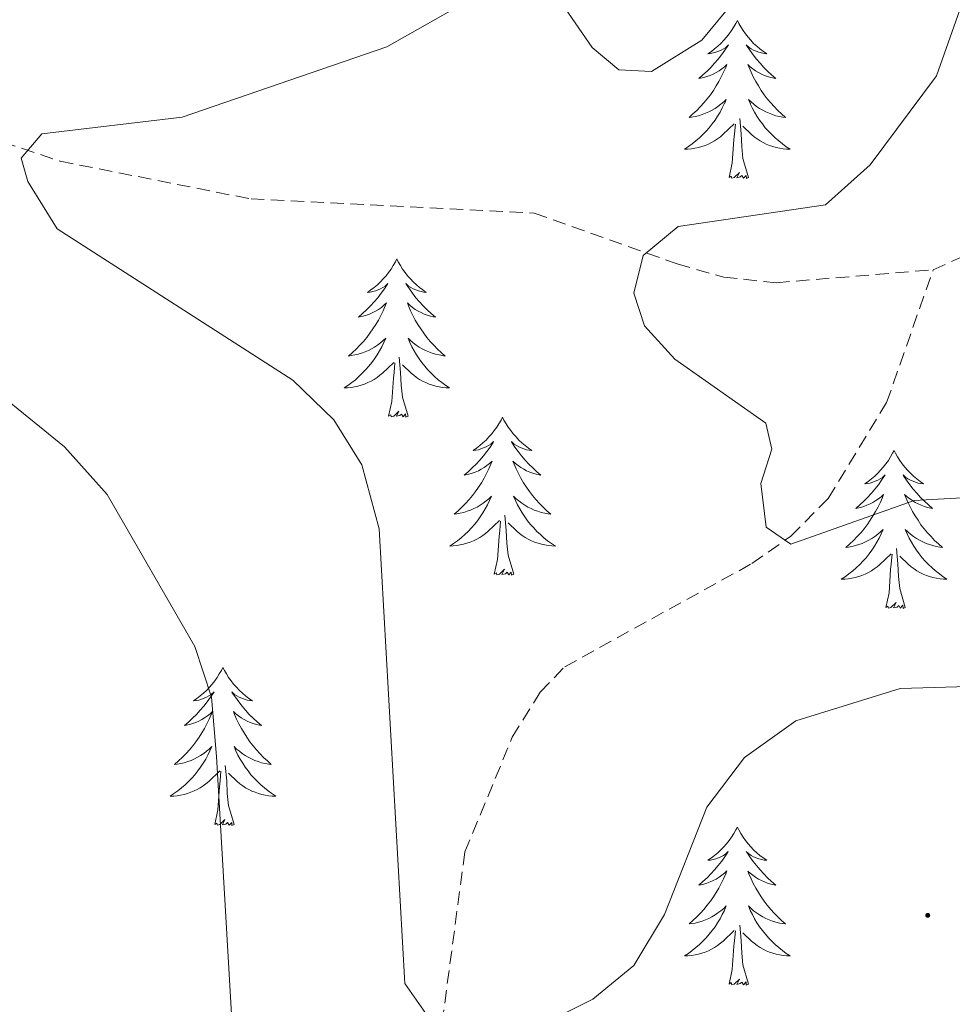
# Model space of a CAD drawing. Units: metres. Extents: x 611062 to 615564, y 4661830 to 4664871.
# Drawn here: x 613096 to 613166, y 4662702 to 4662777 of the extents above; entities that cross this region are included whole.
import ezdxf

# ---------------------------------------------------------------- set-up
doc = ezdxf.new("R2010")
doc.units = ezdxf.units.M
doc.header["$MEASUREMENT"] = 0
doc.linetypes.add('TRAZOSX2', pattern=[1.5, 1, -0.5])
for name, color, linetype, lineweight in [('Carátula', 7, 'Continuous', 5), ('Level 11', 142, 'TRAZOSX2', 13), ('Level 36', 19, 'Continuous', 40), ('Level 5', 36, 'Continuous', 0), ('Level 7', 1, 'Continuous', 0)]:
    doc.layers.add(name, color=color, linetype=linetype, lineweight=lineweight)

# ---------------------------------------------------------------- blocks, each defined once
blk = doc.blocks.new('5PATER')
at = {"layer": 'Carátula', "linetype": 'Continuous', "lineweight": 5}
h = blk.add_hatch(color=250, dxfattribs=at)
edge = h.paths.add_edge_path()
edge.add_ellipse((0, 0.01), major_axis=(-1.33, -1.34), ratio=0.999422, start_angle=0, end_angle=360)

msp = doc.modelspace()

# ---------------------------------------------------------------- linework, layer by layer
at = {"layer": 'Level 11', "color": 142, "linetype": 'TRAZOSX2', "lineweight": 13}
for points in [[(612926.87, 4662831.38, 397.61), (612940.92, 4662827.75, 394.26), (612981.97, 4662817.88, 387.68), (613012.12, 4662808.31, 380.07), (613025.83, 4662806.55, 377.48), (613040.9, 4662803.33, 374.93), (613048.98, 4662799.41, 373.2), (613066.52, 4662783.24, 369.17), (613077.71, 4662776.14, 368.24), (613090.35, 4662768.93, 366.02), (613098.94, 4662766.03, 364.7), (613113.33, 4662763.18, 363.18), (613134.68, 4662762.11, 361.42), (613145.45, 4662758.29, 360.36), (613148.96, 4662757.28, 359.89), (613152.92, 4662756.87, 359.39), (613164.74, 4662757.85, 358.07)], [(613164.74, 4662757.85, 358.07), (613171.56, 4662760.86, 357.77), (613176.01, 4662764.37, 357.56), (613201.45, 4662768.47, 355.69), (613214.12, 4662772.78, 354.04), (613229.81, 4662778.92, 352.98), (613240.23, 4662781.63, 351.87)], [(613124.62, 4662690.23, 367), (613126.73, 4662693.63, 366.43), (613129.45, 4662713.96, 364.51), (613133.02, 4662722.62, 363.65), (613135.13, 4662726, 363.05), (613136.97, 4662727.92, 362.63), (613151.08, 4662735.7, 360.66), (613154, 4662737.76, 360.34), (613156.82, 4662740.61, 360.07), (613161.23, 4662747.83, 359.49), (613164.74, 4662757.85, 358.07)]]:
    msp.add_polyline3d(points, dxfattribs=at)
at = {"layer": 'Level 36', "color": 92, "linetype": 'Continuous', "lineweight": 0}
for points in [[(613149.98, 4662776.64, 0.01), (613149.87, 4662776.42, 0.01), (613149.71, 4662776.15, 0.01), (613149.54, 4662775.88, 0.01), (613149.36, 4662775.62, 0.01), (613149.17, 4662775.38, 0.01), (613148.96, 4662775.14, 0.01), (613148.74, 4662774.91, 0.01), (613148.51, 4662774.7, 0.01), (613148.27, 4662774.49, 0.01), (613148.02, 4662774.3, 0.01), (613147.76, 4662774.12, 0.01), (613147.96, 4662774.15, 0.01), (613148.16, 4662774.19, 0.01), (613148.36, 4662774.24, 0.01), (613148.56, 4662774.31, 0.01), (613148.75, 4662774.4, 0.01), (613148.93, 4662774.49, 0.01), (613149.1, 4662774.61, 0.01), (613149.31, 4662774.8, 0.01), (613149.26, 4662774.73, 0.01), (613149.04, 4662774.39, 0.01), (613148.79, 4662774.05, 0.01), (613148.54, 4662773.72, 0.01), (613148.27, 4662773.41, 0.01), (613147.99, 4662773.1, 0.01), (613147.7, 4662772.81, 0.01), (613147.39, 4662772.53, 0.01), (613147.08, 4662772.26, 0.01), (613147.2, 4662772.28, 0.01), (613147.45, 4662772.34, 0.01), (613147.69, 4662772.41, 0.01), (613147.93, 4662772.5, 0.01), (613148.16, 4662772.6, 0.01), (613148.38, 4662772.72, 0.01), (613148.6, 4662772.85, 0.01), (613148.8, 4662773, 0.01), (613149, 4662773.15, 0.01), (613149.19, 4662773.32, 0.01), (613149.1, 4662773.1, 0.01), (613148.94, 4662772.74, 0.01), (613148.77, 4662772.38, 0.01), (613148.59, 4662772.04, 0.01), (613148.39, 4662771.7, 0.01), (613148.18, 4662771.37, 0.01), (613147.95, 4662771.04, 0.01), (613147.71, 4662770.73, 0.01), (613147.46, 4662770.43, 0.01), (613147.2, 4662770.14, 0.01), (613146.92, 4662769.86, 0.01), (613146.63, 4662769.59, 0.01), (613146.34, 4662769.33, 0.01), (613146.53, 4662769.35, 0.01), (613146.8, 4662769.4, 0.01), (613147.06, 4662769.46, 0.01), (613147.32, 4662769.54, 0.01), (613147.58, 4662769.64, 0.01), (613147.82, 4662769.74, 0.01), (613148.07, 4662769.87, 0.01), (613148.3, 4662770.01, 0.01), (613148.52, 4662770.16, 0.01), (613148.74, 4662770.32, 0.01), (613148.95, 4662770.5, 0.01), (613149.14, 4662770.68, 0.01), (613149, 4662770.36, 0.01)], [(613149.98, 4662776.64, 0.01), (613150.09, 4662776.42, 0.01), (613150.24, 4662776.15, 0.01), (613150.41, 4662775.88, 0.01), (613150.59, 4662775.62, 0.01), (613150.79, 4662775.38, 0.01), (613151, 4662775.14, 0.01), (613151.21, 4662774.91, 0.01), (613151.44, 4662774.7, 0.01), (613151.68, 4662774.49, 0.01), (613151.94, 4662774.3, 0.01), (613152.2, 4662774.12, 0.01), (613152, 4662774.15, 0.01), (613151.79, 4662774.19, 0.01), (613151.59, 4662774.24, 0.01), (613151.4, 4662774.31, 0.01), (613151.21, 4662774.4, 0.01), (613151.03, 4662774.49, 0.01), (613150.86, 4662774.61, 0.01), (613150.65, 4662774.8, 0.01), (613150.69, 4662774.73, 0.01), (613150.92, 4662774.39, 0.01), (613151.16, 4662774.05, 0.01), (613151.42, 4662773.72, 0.01), (613151.69, 4662773.41, 0.01), (613151.97, 4662773.1, 0.01), (613152.26, 4662772.81, 0.01), (613152.56, 4662772.53, 0.01), (613152.88, 4662772.26, 0.01), (613152.75, 4662772.28, 0.01), (613152.51, 4662772.34, 0.01), (613152.26, 4662772.41, 0.01), (613152.03, 4662772.5, 0.01), (613151.8, 4662772.6, 0.01), (613151.57, 4662772.72, 0.01), (613151.36, 4662772.85, 0.01), (613151.15, 4662773, 0.01), (613150.95, 4662773.15, 0.01), (613150.77, 4662773.32, 0.01), (613150.86, 4662773.1, 0.01), (613151.01, 4662772.74, 0.01), (613151.18, 4662772.38, 0.01), (613151.37, 4662772.04, 0.01), (613151.57, 4662771.7, 0.01), (613151.78, 4662771.37, 0.01), (613152.01, 4662771.04, 0.01), (613152.24, 4662770.73, 0.01), (613152.5, 4662770.43, 0.01), (613152.76, 4662770.14, 0.01), (613153.04, 4662769.86, 0.01), (613153.32, 4662769.59, 0.01), (613153.62, 4662769.33, 0.01), (613153.42, 4662769.35, 0.01), (613153.16, 4662769.4, 0.01), (613152.89, 4662769.46, 0.01), (613152.63, 4662769.54, 0.01), (613152.38, 4662769.64, 0.01), (613152.13, 4662769.74, 0.01), (613151.89, 4662769.87, 0.01), (613151.66, 4662770.01, 0.01), (613151.43, 4662770.16, 0.01), (613151.22, 4662770.32, 0.01), (613151.01, 4662770.5, 0.01), (613150.81, 4662770.68, 0.01), (613150.96, 4662770.36, 0.01)], [(613148.998, 4662770.363, 0.01), (613148.848, 4662770.043, 0.01), (613148.678, 4662769.723, 0.01), (613148.488, 4662769.423, 0.01), (613148.298, 4662769.123, 0.01), (613148.088, 4662768.833, 0.01), (613147.858, 4662768.553, 0.01), (613147.628, 4662768.293, 0.01), (613147.378, 4662768.033, 0.01), (613147.118, 4662767.783, 0.01), (613146.858, 4662767.554, 0.01), (613146.578, 4662767.334, 0.01), (613146.288, 4662767.124, 0.01), (613145.998, 4662766.934, 0.01), (613146.258, 4662766.944, 0.01), (613146.528, 4662766.964, 0.01), (613146.788, 4662767.004, 0.01), (613147.048, 4662767.064, 0.01), (613147.298, 4662767.134, 0.01), (613147.548, 4662767.224, 0.01), (613147.798, 4662767.324, 0.01), (613148.028, 4662767.444, 0.01), (613148.258, 4662767.574, 0.01), (613148.488, 4662767.713, 0.01), (613148.698, 4662767.873, 0.01), (613148.898, 4662768.043, 0.01), (613149.748, 4662768.843, 0.01)], [(613150.958, 4662770.363, 0.01), (613151.108, 4662770.043, 0.01), (613151.278, 4662769.723, 0.01), (613151.458, 4662769.423, 0.01), (613151.658, 4662769.123, 0.01), (613151.868, 4662768.833, 0.01), (613152.088, 4662768.553, 0.01), (613152.328, 4662768.293, 0.01), (613152.568, 4662768.033, 0.01), (613152.828, 4662767.783, 0.01), (613153.098, 4662767.553, 0.01), (613153.378, 4662767.333, 0.01), (613153.668, 4662767.123, 0.01), (613153.958, 4662766.934, 0.01), (613153.688, 4662766.944, 0.01), (613153.428, 4662766.964, 0.01), (613153.168, 4662767.004, 0.01), (613152.908, 4662767.064, 0.01), (613152.648, 4662767.133, 0.01), (613152.398, 4662767.223, 0.01), (613152.158, 4662767.323, 0.01), (613151.918, 4662767.443, 0.01), (613151.688, 4662767.573, 0.01), (613151.468, 4662767.713, 0.01), (613151.258, 4662767.873, 0.01), (613151.048, 4662768.043, 0.01), (613150.398, 4662768.663, 0.01)], [(613150.83, 4662764.79, 0.01), (613150.4, 4662766.23, 0.01), (613150.31, 4662767.14, 0.01), (613150.26, 4662768.08, 0.01), (613150.16, 4662769.25, 0.01)], [(613149.36, 4662764.79, 0.01), (613149.6, 4662765.91, 0.01), (613149.72, 4662767.65, 0.01), (613149.76, 4662768.08, 0.01), (613149.83, 4662768.81, 0.01)], [(613150.83, 4662764.79, 0.01), (613150.66, 4662764.72, 0.01), (613150.64, 4662764.96, 0.01), (613150.45, 4662764.74, 0.01), (613150.32, 4662764.94, 0.01), (613150.2, 4662764.84, 0.01), (613149.93, 4662764.78, 0.01), (613150.13, 4662765.17, 0.01), (613149.74, 4662764.79, 0.01), (613149.56, 4662764.74, 0.01), (613149.52, 4662764.9, 0.01), (613149.36, 4662764.79, 0.01)], [(613124.32, 4662758.66, 0.01), (613124.21, 4662758.44, 0.01), (613124.05, 4662758.16, 0.01), (613123.89, 4662757.9, 0.01), (613123.7, 4662757.64, 0.01), (613123.51, 4662757.39, 0.01), (613123.3, 4662757.15, 0.01), (613123.08, 4662756.93, 0.01), (613122.85, 4662756.71, 0.01), (613122.61, 4662756.51, 0.01), (613122.36, 4662756.32, 0.01), (613122.1, 4662756.14, 0.01), (613122.3, 4662756.16, 0.01), (613122.5, 4662756.2, 0.01), (613122.7, 4662756.26, 0.01), (613122.9, 4662756.32, 0.01), (613123.09, 4662756.41, 0.01), (613123.27, 4662756.51, 0.01), (613123.44, 4662756.62, 0.01), (613123.65, 4662756.81, 0.01), (613123.61, 4662756.75, 0.01), (613123.38, 4662756.4, 0.01), (613123.13, 4662756.07, 0.01), (613122.88, 4662755.74, 0.01), (613122.61, 4662755.42, 0.01), (613122.33, 4662755.12, 0.01), (613122.04, 4662754.82, 0.01), (613121.74, 4662754.54, 0.01), (613121.42, 4662754.27, 0.01), (613121.55, 4662754.29, 0.01), (613121.79, 4662754.35, 0.01), (613122.03, 4662754.42, 0.01), (613122.27, 4662754.51, 0.01), (613122.5, 4662754.62, 0.01), (613122.72, 4662754.73, 0.01), (613122.94, 4662754.86, 0.01), (613123.15, 4662755.01, 0.01), (613123.34, 4662755.17, 0.01), (613123.53, 4662755.34, 0.01), (613123.44, 4662755.12, 0.01), (613123.29, 4662754.75, 0.01), (613123.12, 4662754.4, 0.01), (613122.93, 4662754.05, 0.01), (613122.73, 4662753.71, 0.01), (613122.52, 4662753.38, 0.01), (613122.29, 4662753.06, 0.01), (613122.05, 4662752.75, 0.01), (613121.8, 4662752.44, 0.01), (613121.54, 4662752.15, 0.01), (613121.26, 4662751.87, 0.01), (613120.98, 4662751.6, 0.01), (613120.68, 4662751.34, 0.01), (613120.88, 4662751.37, 0.01), (613121.14, 4662751.42, 0.01), (613121.4, 4662751.48, 0.01), (613121.66, 4662751.56, 0.01), (613121.92, 4662751.65, 0.01), (613122.17, 4662751.76, 0.01), (613122.41, 4662751.88, 0.01), (613122.64, 4662752.02, 0.01), (613122.87, 4662752.17, 0.01), (613123.08, 4662752.34, 0.01), (613123.29, 4662752.51, 0.01), (613123.48, 4662752.7, 0.01), (613123.34, 4662752.37, 0.01)], [(613124.32, 4662758.66, 0.01), (613124.43, 4662758.44, 0.01), (613124.59, 4662758.16, 0.01), (613124.75, 4662757.9, 0.01), (613124.94, 4662757.64, 0.01), (613125.13, 4662757.39, 0.01), (613125.34, 4662757.15, 0.01), (613125.56, 4662756.93, 0.01), (613125.79, 4662756.71, 0.01), (613126.03, 4662756.51, 0.01), (613126.28, 4662756.32, 0.01), (613126.54, 4662756.14, 0.01), (613126.34, 4662756.16, 0.01), (613126.14, 4662756.2, 0.01), (613125.94, 4662756.26, 0.01), (613125.74, 4662756.32, 0.01), (613125.55, 4662756.41, 0.01), (613125.37, 4662756.51, 0.01), (613125.2, 4662756.62, 0.01), (613124.99, 4662756.81, 0.01), (613125.03, 4662756.75, 0.01), (613125.26, 4662756.4, 0.01), (613125.51, 4662756.07, 0.01), (613125.76, 4662755.74, 0.01), (613126.03, 4662755.42, 0.01), (613126.31, 4662755.12, 0.01), (613126.6, 4662754.82, 0.01), (613126.9, 4662754.54, 0.01), (613127.22, 4662754.27, 0.01), (613127.09, 4662754.29, 0.01), (613126.85, 4662754.35, 0.01), (613126.61, 4662754.42, 0.01), (613126.37, 4662754.51, 0.01), (613126.14, 4662754.62, 0.01), (613125.92, 4662754.73, 0.01), (613125.7, 4662754.86, 0.01), (613125.49, 4662755.01, 0.01), (613125.3, 4662755.17, 0.01), (613125.11, 4662755.34, 0.01), (613125.2, 4662755.12, 0.01), (613125.35, 4662754.75, 0.01), (613125.52, 4662754.4, 0.01), (613125.71, 4662754.05, 0.01), (613125.91, 4662753.71, 0.01), (613126.12, 4662753.38, 0.01), (613126.35, 4662753.06, 0.01), (613126.59, 4662752.75, 0.01), (613126.84, 4662752.44, 0.01), (613127.1, 4662752.15, 0.01), (613127.38, 4662751.87, 0.01), (613127.66, 4662751.6, 0.01), (613127.96, 4662751.34, 0.01), (613127.76, 4662751.37, 0.01), (613127.5, 4662751.42, 0.01), (613127.24, 4662751.48, 0.01), (613126.98, 4662751.56, 0.01), (613126.72, 4662751.65, 0.01), (613126.47, 4662751.76, 0.01), (613126.23, 4662751.88, 0.01), (613126, 4662752.02, 0.01), (613125.77, 4662752.17, 0.01), (613125.56, 4662752.34, 0.01), (613125.35, 4662752.51, 0.01), (613125.16, 4662752.7, 0.01), (613125.3, 4662752.37, 0.01)], [(613123.336, 4662752.367, 0.01), (613123.186, 4662752.047, 0.01), (613123.016, 4662751.737, 0.01), (613122.836, 4662751.427, 0.01), (613122.636, 4662751.137, 0.01), (613122.426, 4662750.848, 0.01), (613122.206, 4662750.568, 0.01), (613121.966, 4662750.298, 0.01), (613121.716, 4662750.038, 0.01), (613121.466, 4662749.798, 0.01), (613121.196, 4662749.558, 0.01), (613120.916, 4662749.338, 0.01), (613120.626, 4662749.128, 0.01), (613120.336, 4662748.938, 0.01), (613120.596, 4662748.948, 0.01), (613120.866, 4662748.978, 0.01), (613121.126, 4662749.018, 0.01), (613121.386, 4662749.068, 0.01), (613121.636, 4662749.148, 0.01), (613121.886, 4662749.228, 0.01), (613122.136, 4662749.338, 0.01), (613122.376, 4662749.448, 0.01), (613122.606, 4662749.578, 0.01), (613122.826, 4662749.728, 0.01), (613123.036, 4662749.888, 0.01), (613123.236, 4662750.058, 0.01), (613124.086, 4662750.858, 0.01)], [(613125.296, 4662752.367, 0.01), (613125.446, 4662752.047, 0.01), (613125.616, 4662751.737, 0.01), (613125.796, 4662751.427, 0.01), (613125.996, 4662751.137, 0.01), (613126.206, 4662750.847, 0.01), (613126.426, 4662750.568, 0.01), (613126.666, 4662750.298, 0.01), (613126.916, 4662750.038, 0.01), (613127.166, 4662749.798, 0.01), (613127.436, 4662749.558, 0.01), (613127.716, 4662749.338, 0.01), (613128.006, 4662749.128, 0.01), (613128.296, 4662748.938, 0.01), (613128.036, 4662748.948, 0.01), (613127.766, 4662748.978, 0.01), (613127.506, 4662749.018, 0.01), (613127.246, 4662749.068, 0.01), (613126.996, 4662749.148, 0.01), (613126.746, 4662749.228, 0.01), (613126.496, 4662749.338, 0.01), (613126.256, 4662749.448, 0.01), (613126.026, 4662749.578, 0.01), (613125.806, 4662749.728, 0.01), (613125.596, 4662749.888, 0.01), (613125.396, 4662750.058, 0.01), (613124.736, 4662750.678, 0.01)], [(613125.17, 4662746.81, 0.01), (613124.74, 4662748.25, 0.01), (613124.65, 4662749.15, 0.01), (613124.6, 4662750.1, 0.01), (613124.5, 4662751.26, 0.01)], [(613123.7, 4662746.81, 0.01), (613123.95, 4662747.92, 0.01), (613124.06, 4662749.67, 0.01), (613124.11, 4662750.1, 0.01), (613124.17, 4662750.82, 0.01)], [(613125.17, 4662746.81, 0.01), (613125, 4662746.74, 0.01), (613124.98, 4662746.98, 0.01), (613124.79, 4662746.76, 0.01), (613124.67, 4662746.96, 0.01), (613124.55, 4662746.85, 0.01), (613124.28, 4662746.8, 0.01), (613124.47, 4662747.19, 0.01), (613124.09, 4662746.81, 0.01), (613123.9, 4662746.76, 0.01), (613123.86, 4662746.92, 0.01), (613123.7, 4662746.81, 0.01)], [(613132.28, 4662746.74, 0.01), (613132.17, 4662746.52, 0.01), (613132.01, 4662746.24, 0.01), (613131.85, 4662745.98, 0.01), (613131.66, 4662745.72, 0.01), (613131.47, 4662745.47, 0.01), (613131.26, 4662745.24, 0.01), (613131.04, 4662745.01, 0.01), (613130.81, 4662744.79, 0.01), (613130.57, 4662744.59, 0.01), (613130.32, 4662744.4, 0.01), (613130.06, 4662744.22, 0.01), (613130.26, 4662744.24, 0.01), (613130.46, 4662744.28, 0.01), (613130.66, 4662744.34, 0.01), (613130.86, 4662744.41, 0.01), (613131.05, 4662744.49, 0.01), (613131.23, 4662744.59, 0.01), (613131.4, 4662744.7, 0.01), (613131.61, 4662744.89, 0.01), (613131.57, 4662744.83, 0.01), (613131.34, 4662744.48, 0.01), (613131.09, 4662744.15, 0.01), (613130.84, 4662743.82, 0.01), (613130.57, 4662743.5, 0.01), (613130.29, 4662743.2, 0.01), (613130, 4662742.91, 0.01), (613129.69, 4662742.62, 0.01), (613129.38, 4662742.35, 0.01), (613129.5, 4662742.38, 0.01), (613129.75, 4662742.43, 0.01), (613129.99, 4662742.51, 0.01), (613130.23, 4662742.59, 0.01), (613130.46, 4662742.7, 0.01), (613130.68, 4662742.82, 0.01), (613130.9, 4662742.95, 0.01), (613131.11, 4662743.09, 0.01), (613131.3, 4662743.25, 0.01), (613131.49, 4662743.42, 0.01), (613131.4, 4662743.2, 0.01), (613131.25, 4662742.84, 0.01), (613131.08, 4662742.48, 0.01), (613130.89, 4662742.13, 0.01), (613130.69, 4662741.79, 0.01), (613130.48, 4662741.46, 0.01), (613130.25, 4662741.14, 0.01), (613130.01, 4662740.83, 0.01), (613129.76, 4662740.53, 0.01), (613129.5, 4662740.23, 0.01), (613129.22, 4662739.95, 0.01), (613128.94, 4662739.68, 0.01), (613128.64, 4662739.42, 0.01), (613128.83, 4662739.45, 0.01), (613129.1, 4662739.5, 0.01), (613129.36, 4662739.56, 0.01), (613129.62, 4662739.64, 0.01), (613129.88, 4662739.73, 0.01), (613130.13, 4662739.84, 0.01), (613130.37, 4662739.96, 0.01), (613130.6, 4662740.1, 0.01), (613130.83, 4662740.25, 0.01), (613131.04, 4662740.42, 0.01), (613131.25, 4662740.59, 0.01), (613131.44, 4662740.78, 0.01), (613131.3, 4662740.45, 0.01)], [(613132.28, 4662746.74, 0.01), (613132.39, 4662746.52, 0.01), (613132.55, 4662746.24, 0.01), (613132.71, 4662745.98, 0.01), (613132.9, 4662745.72, 0.01), (613133.09, 4662745.47, 0.01), (613133.3, 4662745.24, 0.01), (613133.52, 4662745.01, 0.01), (613133.75, 4662744.79, 0.01), (613133.99, 4662744.59, 0.01), (613134.24, 4662744.4, 0.01), (613134.5, 4662744.22, 0.01), (613134.3, 4662744.24, 0.01), (613134.1, 4662744.28, 0.01), (613133.9, 4662744.34, 0.01), (613133.7, 4662744.41, 0.01), (613133.51, 4662744.49, 0.01), (613133.33, 4662744.59, 0.01), (613133.16, 4662744.7, 0.01), (613132.95, 4662744.89, 0.01), (613132.99, 4662744.83, 0.01), (613133.22, 4662744.48, 0.01), (613133.47, 4662744.15, 0.01), (613133.72, 4662743.82, 0.01), (613133.99, 4662743.5, 0.01), (613134.27, 4662743.2, 0.01), (613134.56, 4662742.91, 0.01), (613134.86, 4662742.62, 0.01), (613135.18, 4662742.35, 0.01), (613135.05, 4662742.38, 0.01), (613134.81, 4662742.43, 0.01), (613134.56, 4662742.51, 0.01), (613134.33, 4662742.59, 0.01), (613134.1, 4662742.7, 0.01), (613133.88, 4662742.82, 0.01), (613133.66, 4662742.95, 0.01), (613133.45, 4662743.09, 0.01), (613133.26, 4662743.25, 0.01), (613133.07, 4662743.42, 0.01), (613133.16, 4662743.2, 0.01), (613133.31, 4662742.84, 0.01), (613133.48, 4662742.48, 0.01), (613133.67, 4662742.13, 0.01), (613133.87, 4662741.79, 0.01), (613134.08, 4662741.46, 0.01), (613134.31, 4662741.14, 0.01), (613134.55, 4662740.83, 0.01), (613134.8, 4662740.53, 0.01), (613135.06, 4662740.23, 0.01), (613135.34, 4662739.95, 0.01), (613135.62, 4662739.68, 0.01), (613135.92, 4662739.42, 0.01), (613135.72, 4662739.45, 0.01), (613135.46, 4662739.5, 0.01), (613135.19, 4662739.56, 0.01), (613134.94, 4662739.64, 0.01), (613134.68, 4662739.73, 0.01), (613134.43, 4662739.84, 0.01), (613134.19, 4662739.96, 0.01), (613133.96, 4662740.1, 0.01), (613133.73, 4662740.25, 0.01), (613133.52, 4662740.42, 0.01), (613133.31, 4662740.59, 0.01), (613133.12, 4662740.78, 0.01), (613133.26, 4662740.45, 0.01)], [(613161.79, 4662744.23, 0.01), (613161.68, 4662744.01, 0.01), (613161.53, 4662743.74, 0.01), (613161.36, 4662743.47, 0.01), (613161.18, 4662743.21, 0.01), (613160.98, 4662742.96, 0.01), (613160.78, 4662742.73, 0.01), (613160.56, 4662742.5, 0.01), (613160.33, 4662742.28, 0.01), (613160.09, 4662742.08, 0.01), (613159.84, 4662741.89, 0.01), (613159.58, 4662741.71, 0.01), (613159.78, 4662741.74, 0.01), (613159.98, 4662741.77, 0.01), (613160.18, 4662741.83, 0.01), (613160.37, 4662741.9, 0.01), (613160.56, 4662741.98, 0.01), (613160.74, 4662742.08, 0.01), (613160.92, 4662742.19, 0.01), (613161.12, 4662742.38, 0.01), (613161.08, 4662742.32, 0.01), (613160.85, 4662741.98, 0.01), (613160.61, 4662741.64, 0.01), (613160.35, 4662741.31, 0.01), (613160.08, 4662741, 0.01), (613159.8, 4662740.69, 0.01), (613159.51, 4662740.4, 0.01), (613159.21, 4662740.12, 0.01), (613158.9, 4662739.84, 0.01), (613159.02, 4662739.87, 0.01), (613159.27, 4662739.92, 0.01), (613159.51, 4662740, 0.01), (613159.74, 4662740.09, 0.01), (613159.98, 4662740.19, 0.01), (613160.2, 4662740.31, 0.01), (613160.41, 4662740.44, 0.01), (613160.62, 4662740.58, 0.01), (613160.82, 4662740.74, 0.01), (613161, 4662740.91, 0.01), (613160.92, 4662740.69, 0.01), (613160.76, 4662740.33, 0.01), (613160.59, 4662739.97, 0.01), (613160.4, 4662739.63, 0.01), (613160.2, 4662739.29, 0.01), (613159.99, 4662738.96, 0.01), (613159.77, 4662738.63, 0.01), (613159.53, 4662738.32, 0.01), (613159.28, 4662738.02, 0.01), (613159.01, 4662737.73, 0.01), (613158.74, 4662737.44, 0.01), (613158.45, 4662737.18, 0.01), (613158.15, 4662736.92, 0.01), (613158.35, 4662736.94, 0.01), (613158.62, 4662736.99, 0.01), (613158.88, 4662737.05, 0.01), (613159.14, 4662737.13, 0.01), (613159.39, 4662737.22, 0.01), (613159.64, 4662737.33, 0.01), (613159.88, 4662737.46, 0.01), (613160.12, 4662737.59, 0.01), (613160.34, 4662737.74, 0.01), (613160.56, 4662737.91, 0.01), (613160.76, 4662738.08, 0.01), (613160.96, 4662738.27, 0.01), (613160.82, 4662737.94, 0.01)], [(613161.79, 4662744.23, 0.01), (613161.9, 4662744.01, 0.01), (613162.06, 4662743.74, 0.01), (613162.23, 4662743.47, 0.01), (613162.41, 4662743.21, 0.01), (613162.6, 4662742.96, 0.01), (613162.81, 4662742.73, 0.01), (613163.03, 4662742.5, 0.01), (613163.26, 4662742.28, 0.01), (613163.5, 4662742.08, 0.01), (613163.75, 4662741.89, 0.01), (613164.01, 4662741.71, 0.01), (613163.81, 4662741.74, 0.01), (613163.61, 4662741.77, 0.01), (613163.41, 4662741.83, 0.01), (613163.22, 4662741.9, 0.01), (613163.03, 4662741.98, 0.01), (613162.84, 4662742.08, 0.01), (613162.67, 4662742.19, 0.01), (613162.47, 4662742.38, 0.01), (613162.51, 4662742.32, 0.01), (613162.74, 4662741.98, 0.01), (613162.98, 4662741.64, 0.01), (613163.24, 4662741.31, 0.01), (613163.5, 4662741, 0.01), (613163.78, 4662740.69, 0.01), (613164.08, 4662740.4, 0.01), (613164.38, 4662740.12, 0.01), (613164.69, 4662739.84, 0.01), (613164.57, 4662739.87, 0.01), (613164.32, 4662739.92, 0.01), (613164.08, 4662740, 0.01), (613163.84, 4662740.09, 0.01), (613163.61, 4662740.19, 0.01), (613163.39, 4662740.31, 0.01), (613163.17, 4662740.44, 0.01), (613162.97, 4662740.58, 0.01), (613162.77, 4662740.74, 0.01), (613162.58, 4662740.91, 0.01), (613162.67, 4662740.69, 0.01), (613162.83, 4662740.33, 0.01), (613163, 4662739.97, 0.01), (613163.18, 4662739.63, 0.01), (613163.38, 4662739.29, 0.01), (613163.6, 4662738.96, 0.01), (613163.82, 4662738.63, 0.01), (613164.06, 4662738.32, 0.01), (613164.31, 4662738.02, 0.01), (613164.58, 4662737.73, 0.01), (613164.85, 4662737.44, 0.01), (613165.14, 4662737.18, 0.01), (613165.44, 4662736.92, 0.01), (613165.24, 4662736.94, 0.01), (613164.97, 4662736.99, 0.01), (613164.71, 4662737.05, 0.01), (613164.45, 4662737.13, 0.01), (613164.2, 4662737.22, 0.01), (613163.95, 4662737.33, 0.01), (613163.71, 4662737.46, 0.01), (613163.47, 4662737.59, 0.01), (613163.25, 4662737.74, 0.01), (613163.03, 4662737.91, 0.01), (613162.82, 4662738.08, 0.01), (613162.63, 4662738.27, 0.01), (613162.77, 4662737.94, 0.01)], [(613131.305, 4662740.45, 0.01), (613131.155, 4662740.13, 0.01), (613130.985, 4662739.82, 0.01), (613130.805, 4662739.51, 0.01), (613130.605, 4662739.22, 0.01), (613130.394, 4662738.93, 0.01), (613130.164, 4662738.65, 0.01), (613129.934, 4662738.38, 0.01), (613129.684, 4662738.12, 0.01), (613129.434, 4662737.88, 0.01), (613129.164, 4662737.64, 0.01), (613128.884, 4662737.42, 0.01), (613128.594, 4662737.21, 0.01), (613128.304, 4662737.02, 0.01), (613128.564, 4662737.03, 0.01), (613128.834, 4662737.06, 0.01), (613129.094, 4662737.1, 0.01), (613129.354, 4662737.16, 0.01), (613129.604, 4662737.23, 0.01), (613129.854, 4662737.31, 0.01), (613130.104, 4662737.42, 0.01), (613130.344, 4662737.53, 0.01), (613130.564, 4662737.66, 0.01), (613130.794, 4662737.81, 0.01), (613131.004, 4662737.97, 0.01), (613131.204, 4662738.14, 0.01), (613132.054, 4662738.94, 0.01)], [(613133.265, 4662740.449, 0.01), (613133.415, 4662740.13, 0.01), (613133.585, 4662739.82, 0.01), (613133.765, 4662739.51, 0.01), (613133.964, 4662739.22, 0.01), (613134.174, 4662738.93, 0.01), (613134.394, 4662738.65, 0.01), (613134.634, 4662738.38, 0.01), (613134.874, 4662738.12, 0.01), (613135.134, 4662737.88, 0.01), (613135.404, 4662737.64, 0.01), (613135.684, 4662737.42, 0.01), (613135.974, 4662737.21, 0.01), (613136.264, 4662737.02, 0.01), (613135.994, 4662737.03, 0.01), (613135.734, 4662737.06, 0.01), (613135.474, 4662737.1, 0.01), (613135.214, 4662737.16, 0.01), (613134.964, 4662737.23, 0.01), (613134.704, 4662737.31, 0.01), (613134.464, 4662737.42, 0.01), (613134.224, 4662737.53, 0.01), (613133.994, 4662737.66, 0.01), (613133.774, 4662737.81, 0.01), (613133.564, 4662737.97, 0.01), (613133.364, 4662738.14, 0.01), (613132.704, 4662738.76, 0.01)], [(613133.13, 4662734.89, 0.01), (613132.7, 4662736.33, 0.01), (613132.61, 4662737.23, 0.01), (613132.56, 4662738.18, 0.01), (613132.46, 4662739.34, 0.01)], [(613131.66, 4662734.89, 0.01), (613131.9, 4662736, 0.01), (613132.02, 4662737.75, 0.01), (613132.07, 4662738.18, 0.01), (613132.13, 4662738.9, 0.01)], [(613160.824, 4662737.939, 0.01), (613160.664, 4662737.62, 0.01), (613160.494, 4662737.31, 0.01), (613160.314, 4662737, 0.01), (613160.114, 4662736.71, 0.01), (613159.904, 4662736.42, 0.01), (613159.684, 4662736.14, 0.01), (613159.444, 4662735.87, 0.01), (613159.204, 4662735.62, 0.01), (613158.944, 4662735.37, 0.01), (613158.674, 4662735.14, 0.01), (613158.394, 4662734.92, 0.01), (613158.104, 4662734.71, 0.01), (613157.814, 4662734.52, 0.01), (613158.084, 4662734.52, 0.01), (613158.344, 4662734.55, 0.01), (613158.604, 4662734.59, 0.01), (613158.864, 4662734.65, 0.01), (613159.124, 4662734.72, 0.01), (613159.374, 4662734.81, 0.01), (613159.614, 4662734.91, 0.01), (613159.854, 4662735.02, 0.01), (613160.084, 4662735.16, 0.01), (613160.304, 4662735.3, 0.01), (613160.524, 4662735.46, 0.01), (613160.724, 4662735.63, 0.01), (613161.574, 4662736.43, 0.01)], [(613162.774, 4662737.939, 0.01), (613162.934, 4662737.619, 0.01), (613163.104, 4662737.31, 0.01), (613163.284, 4662737, 0.01), (613163.484, 4662736.71, 0.01), (613163.684, 4662736.42, 0.01), (613163.914, 4662736.14, 0.01), (613164.144, 4662735.87, 0.01), (613164.394, 4662735.62, 0.01), (613164.654, 4662735.37, 0.01), (613164.924, 4662735.14, 0.01), (613165.204, 4662734.92, 0.01), (613165.484, 4662734.71, 0.01), (613165.774, 4662734.52, 0.01), (613165.514, 4662734.52, 0.01), (613165.254, 4662734.55, 0.01), (613164.984, 4662734.59, 0.01), (613164.724, 4662734.65, 0.01), (613164.474, 4662734.72, 0.01), (613164.224, 4662734.81, 0.01), (613163.984, 4662734.91, 0.01), (613163.744, 4662735.02, 0.01), (613163.514, 4662735.16, 0.01), (613163.294, 4662735.3, 0.01), (613163.074, 4662735.46, 0.01), (613162.874, 4662735.63, 0.01), (613162.214, 4662736.25, 0.01)], [(613161.18, 4662732.38, 0.01), (613161.42, 4662733.5, 0.01), (613161.53, 4662735.24, 0.01), (613161.58, 4662735.67, 0.01), (613161.64, 4662736.4, 0.01)], [(613162.64, 4662732.38, 0.01), (613162.22, 4662733.82, 0.01), (613162.12, 4662734.72, 0.01), (613162.08, 4662735.67, 0.01), (613161.98, 4662736.84, 0.01)], [(613133.13, 4662734.89, 0.01), (613132.96, 4662734.82, 0.01), (613132.94, 4662735.06, 0.01), (613132.75, 4662734.84, 0.01), (613132.63, 4662735.04, 0.01), (613132.5, 4662734.93, 0.01), (613132.24, 4662734.88, 0.01), (613132.43, 4662735.27, 0.01), (613132.05, 4662734.89, 0.01), (613131.86, 4662734.84, 0.01), (613131.82, 4662735, 0.01), (613131.66, 4662734.89, 0.01)], [(613162.64, 4662732.38, 0.01), (613162.47, 4662732.31, 0.01), (613162.45, 4662732.55, 0.01), (613162.26, 4662732.33, 0.01), (613162.14, 4662732.53, 0.01), (613162.02, 4662732.42, 0.01), (613161.75, 4662732.37, 0.01), (613161.95, 4662732.76, 0.01), (613161.56, 4662732.38, 0.01), (613161.37, 4662732.33, 0.01), (613161.33, 4662732.49, 0.01), (613161.18, 4662732.38, 0.01)], [(613111.21, 4662727.87, 0.01), (613111.1, 4662727.65, 0.01), (613110.94, 4662727.38, 0.01), (613110.78, 4662727.11, 0.01), (613110.6, 4662726.85, 0.01), (613110.4, 4662726.6, 0.01), (613110.19, 4662726.37, 0.01), (613109.98, 4662726.14, 0.01), (613109.74, 4662725.92, 0.01), (613109.5, 4662725.72, 0.01), (613109.25, 4662725.53, 0.01), (613108.99, 4662725.35, 0.01), (613109.19, 4662725.38, 0.01), (613109.4, 4662725.41, 0.01), (613109.6, 4662725.47, 0.01), (613109.79, 4662725.54, 0.01), (613109.98, 4662725.62, 0.01), (613110.16, 4662725.72, 0.01), (613110.33, 4662725.83, 0.01), (613110.54, 4662726.02, 0.01), (613110.5, 4662725.96, 0.01), (613110.27, 4662725.62, 0.01), (613110.02, 4662725.28, 0.01), (613109.77, 4662724.95, 0.01), (613109.5, 4662724.64, 0.01), (613109.22, 4662724.33, 0.01), (613108.93, 4662724.04, 0.01), (613108.63, 4662723.76, 0.01), (613108.31, 4662723.48, 0.01), (613108.44, 4662723.51, 0.01), (613108.68, 4662723.56, 0.01), (613108.92, 4662723.64, 0.01), (613109.16, 4662723.73, 0.01), (613109.39, 4662723.83, 0.01), (613109.62, 4662723.95, 0.01), (613109.83, 4662724.08, 0.01), (613110.04, 4662724.22, 0.01), (613110.24, 4662724.38, 0.01), (613110.42, 4662724.55, 0.01), (613110.33, 4662724.33, 0.01), (613110.18, 4662723.97, 0.01), (613110.01, 4662723.61, 0.01), (613109.82, 4662723.27, 0.01), (613109.62, 4662722.93, 0.01), (613109.41, 4662722.6, 0.01), (613109.18, 4662722.27, 0.01), (613108.94, 4662721.96, 0.01), (613108.69, 4662721.66, 0.01), (613108.43, 4662721.37, 0.01), (613108.15, 4662721.08, 0.01), (613107.87, 4662720.82, 0.01), (613107.57, 4662720.56, 0.01), (613107.77, 4662720.58, 0.01), (613108.03, 4662720.63, 0.01), (613108.3, 4662720.69, 0.01), (613108.56, 4662720.77, 0.01), (613108.81, 4662720.86, 0.01), (613109.06, 4662720.97, 0.01), (613109.3, 4662721.1, 0.01), (613109.53, 4662721.23, 0.01), (613109.76, 4662721.38, 0.01), (613109.97, 4662721.55, 0.01), (613110.18, 4662721.72, 0.01), (613110.38, 4662721.91, 0.01), (613110.23, 4662721.58, 0.01)], [(613111.21, 4662727.87, 0.01), (613111.32, 4662727.65, 0.01), (613111.48, 4662727.38, 0.01), (613111.64, 4662727.11, 0.01), (613111.83, 4662726.85, 0.01), (613112.02, 4662726.6, 0.01), (613112.23, 4662726.37, 0.01), (613112.45, 4662726.14, 0.01), (613112.68, 4662725.92, 0.01), (613112.92, 4662725.72, 0.01), (613113.17, 4662725.53, 0.01), (613113.43, 4662725.35, 0.01), (613113.23, 4662725.38, 0.01), (613113.03, 4662725.41, 0.01), (613112.83, 4662725.47, 0.01), (613112.63, 4662725.54, 0.01), (613112.44, 4662725.62, 0.01), (613112.26, 4662725.72, 0.01), (613112.09, 4662725.83, 0.01), (613111.88, 4662726.02, 0.01), (613111.92, 4662725.96, 0.01), (613112.15, 4662725.62, 0.01), (613112.4, 4662725.28, 0.01), (613112.65, 4662724.95, 0.01), (613112.92, 4662724.64, 0.01), (613113.2, 4662724.33, 0.01), (613113.49, 4662724.04, 0.01), (613113.8, 4662723.76, 0.01), (613114.11, 4662723.48, 0.01), (613113.98, 4662723.51, 0.01), (613113.74, 4662723.56, 0.01), (613113.5, 4662723.64, 0.01), (613113.26, 4662723.73, 0.01), (613113.03, 4662723.83, 0.01), (613112.81, 4662723.95, 0.01), (613112.59, 4662724.08, 0.01), (613112.38, 4662724.22, 0.01), (613112.19, 4662724.38, 0.01), (613112, 4662724.55, 0.01), (613112.09, 4662724.33, 0.01), (613112.24, 4662723.97, 0.01), (613112.42, 4662723.61, 0.01), (613112.6, 4662723.27, 0.01), (613112.8, 4662722.93, 0.01), (613113.01, 4662722.6, 0.01), (613113.24, 4662722.27, 0.01), (613113.48, 4662721.96, 0.01), (613113.73, 4662721.66, 0.01), (613113.99, 4662721.37, 0.01), (613114.27, 4662721.08, 0.01), (613114.56, 4662720.82, 0.01), (613114.85, 4662720.56, 0.01), (613114.66, 4662720.58, 0.01), (613114.39, 4662720.63, 0.01), (613114.13, 4662720.69, 0.01), (613113.87, 4662720.77, 0.01), (613113.61, 4662720.86, 0.01), (613113.36, 4662720.97, 0.01), (613113.12, 4662721.1, 0.01), (613112.89, 4662721.23, 0.01), (613112.66, 4662721.38, 0.01), (613112.45, 4662721.55, 0.01), (613112.24, 4662721.72, 0.01), (613112.05, 4662721.91, 0.01), (613112.19, 4662721.58, 0.01)], [(613110.233, 4662721.584, 0.01), (613110.082, 4662721.264, 0.01), (613109.912, 4662720.954, 0.01), (613109.732, 4662720.644, 0.01), (613109.532, 4662720.354, 0.01), (613109.322, 4662720.064, 0.01), (613109.102, 4662719.784, 0.01), (613108.862, 4662719.514, 0.01), (613108.622, 4662719.264, 0.01), (613108.362, 4662719.014, 0.01), (613108.092, 4662718.785, 0.01), (613107.812, 4662718.565, 0.01), (613107.522, 4662718.355, 0.01), (613107.232, 4662718.165, 0.01), (613107.502, 4662718.165, 0.01), (613107.762, 4662718.195, 0.01), (613108.022, 4662718.235, 0.01), (613108.282, 4662718.295, 0.01), (613108.542, 4662718.365, 0.01), (613108.782, 4662718.455, 0.01), (613109.032, 4662718.555, 0.01), (613109.272, 4662718.665, 0.01), (613109.502, 4662718.804, 0.01), (613109.722, 4662718.944, 0.01), (613109.932, 4662719.104, 0.01), (613110.142, 4662719.274, 0.01), (613110.982, 4662720.074, 0.01)], [(613112.193, 4662721.584, 0.01), (613112.342, 4662721.264, 0.01), (613112.512, 4662720.954, 0.01), (613112.702, 4662720.644, 0.01), (613112.892, 4662720.354, 0.01), (613113.102, 4662720.064, 0.01), (613113.322, 4662719.784, 0.01), (613113.562, 4662719.514, 0.01), (613113.812, 4662719.264, 0.01), (613114.062, 4662719.014, 0.01), (613114.332, 4662718.784, 0.01), (613114.612, 4662718.564, 0.01), (613114.902, 4662718.354, 0.01), (613115.192, 4662718.165, 0.01), (613114.932, 4662718.165, 0.01), (613114.662, 4662718.195, 0.01), (613114.402, 4662718.235, 0.01), (613114.142, 4662718.295, 0.01), (613113.892, 4662718.364, 0.01), (613113.642, 4662718.454, 0.01), (613113.392, 4662718.554, 0.01), (613113.162, 4662718.664, 0.01), (613112.922, 4662718.804, 0.01), (613112.702, 4662718.944, 0.01), (613112.492, 4662719.104, 0.01), (613112.292, 4662719.274, 0.01), (613111.632, 4662719.894, 0.01)], [(613110.59, 4662716.02, 0.01), (613110.84, 4662717.14, 0.01), (613110.95, 4662718.88, 0.01), (613111, 4662719.31, 0.01), (613111.06, 4662720.04, 0.01)], [(613112.06, 4662716.02, 0.01), (613111.63, 4662717.46, 0.01), (613111.54, 4662718.36, 0.01), (613111.5, 4662719.31, 0.01), (613111.39, 4662720.48, 0.01)], [(613112.06, 4662716.02, 0.01), (613111.89, 4662715.95, 0.01), (613111.87, 4662716.19, 0.01), (613111.68, 4662715.97, 0.01), (613111.56, 4662716.17, 0.01), (613111.44, 4662716.06, 0.01), (613111.17, 4662716.01, 0.01), (613111.36, 4662716.4, 0.01), (613110.98, 4662716.02, 0.01), (613110.79, 4662715.97, 0.01), (613110.75, 4662716.13, 0.01), (613110.59, 4662716.02, 0.01)], [(613149.98, 4662715.84, 0.01), (613149.87, 4662715.63, 0.01), (613149.71, 4662715.35, 0.01), (613149.54, 4662715.08, 0.01), (613149.36, 4662714.83, 0.01), (613149.17, 4662714.58, 0.01), (613148.96, 4662714.34, 0.01), (613148.74, 4662714.12, 0.01), (613148.51, 4662713.9, 0.01), (613148.27, 4662713.7, 0.01), (613148.02, 4662713.51, 0.01), (613147.76, 4662713.33, 0.01), (613147.96, 4662713.35, 0.01), (613148.16, 4662713.39, 0.01), (613148.36, 4662713.44, 0.01), (613148.56, 4662713.51, 0.01), (613148.74, 4662713.6, 0.01), (613148.93, 4662713.7, 0.01), (613149.1, 4662713.81, 0.01), (613149.3, 4662714, 0.01), (613149.26, 4662713.94, 0.01), (613149.03, 4662713.59, 0.01), (613148.79, 4662713.25, 0.01), (613148.54, 4662712.93, 0.01), (613148.27, 4662712.61, 0.01), (613147.99, 4662712.31, 0.01), (613147.7, 4662712.01, 0.01), (613147.39, 4662711.73, 0.01), (613147.08, 4662711.46, 0.01), (613147.2, 4662711.48, 0.01), (613147.45, 4662711.54, 0.01), (613147.69, 4662711.61, 0.01), (613147.93, 4662711.7, 0.01), (613148.16, 4662711.8, 0.01), (613148.38, 4662711.92, 0.01), (613148.6, 4662712.05, 0.01), (613148.8, 4662712.2, 0.01), (613149, 4662712.36, 0.01), (613149.19, 4662712.53, 0.01), (613149.1, 4662712.3, 0.01), (613148.94, 4662711.94, 0.01), (613148.77, 4662711.59, 0.01), (613148.59, 4662711.24, 0.01), (613148.39, 4662710.9, 0.01), (613148.18, 4662710.57, 0.01), (613147.95, 4662710.25, 0.01), (613147.71, 4662709.94, 0.01), (613147.46, 4662709.63, 0.01), (613147.2, 4662709.34, 0.01), (613146.92, 4662709.06, 0.01), (613146.63, 4662708.79, 0.01), (613146.34, 4662708.53, 0.01), (613146.53, 4662708.56, 0.01), (613146.8, 4662708.6, 0.01), (613147.06, 4662708.67, 0.01), (613147.32, 4662708.75, 0.01), (613147.58, 4662708.84, 0.01), (613147.82, 4662708.95, 0.01), (613148.06, 4662709.07, 0.01), (613148.3, 4662709.21, 0.01), (613148.52, 4662709.36, 0.01), (613148.74, 4662709.52, 0.01), (613148.95, 4662709.7, 0.01), (613149.14, 4662709.89, 0.01), (613149, 4662709.56, 0.01)], [(613149.98, 4662715.84, 0.01), (613150.09, 4662715.63, 0.01), (613150.24, 4662715.35, 0.01), (613150.41, 4662715.08, 0.01), (613150.59, 4662714.83, 0.01), (613150.79, 4662714.58, 0.01), (613150.99, 4662714.34, 0.01), (613151.21, 4662714.12, 0.01), (613151.44, 4662713.9, 0.01), (613151.68, 4662713.7, 0.01), (613151.93, 4662713.51, 0.01), (613152.19, 4662713.33, 0.01), (613152, 4662713.35, 0.01), (613151.79, 4662713.39, 0.01), (613151.59, 4662713.44, 0.01), (613151.4, 4662713.51, 0.01), (613151.21, 4662713.6, 0.01), (613151.03, 4662713.7, 0.01), (613150.85, 4662713.81, 0.01), (613150.65, 4662714, 0.01), (613150.69, 4662713.94, 0.01), (613150.92, 4662713.59, 0.01), (613151.16, 4662713.25, 0.01), (613151.42, 4662712.93, 0.01), (613151.69, 4662712.61, 0.01), (613151.97, 4662712.31, 0.01), (613152.26, 4662712.01, 0.01), (613152.56, 4662711.73, 0.01), (613152.88, 4662711.46, 0.01), (613152.75, 4662711.48, 0.01), (613152.5, 4662711.54, 0.01), (613152.26, 4662711.61, 0.01), (613152.03, 4662711.7, 0.01), (613151.8, 4662711.8, 0.01), (613151.57, 4662711.92, 0.01), (613151.36, 4662712.05, 0.01), (613151.15, 4662712.2, 0.01), (613150.95, 4662712.36, 0.01), (613150.77, 4662712.52, 0.01), (613150.85, 4662712.3, 0.01), (613151.01, 4662711.94, 0.01), (613151.18, 4662711.59, 0.01), (613151.37, 4662711.24, 0.01), (613151.57, 4662710.9, 0.01), (613151.78, 4662710.57, 0.01), (613152, 4662710.25, 0.01), (613152.24, 4662709.94, 0.01), (613152.5, 4662709.63, 0.01), (613152.76, 4662709.34, 0.01), (613153.03, 4662709.06, 0.01), (613153.32, 4662708.79, 0.01), (613153.62, 4662708.53, 0.01), (613153.42, 4662708.56, 0.01), (613153.16, 4662708.6, 0.01), (613152.89, 4662708.67, 0.01), (613152.63, 4662708.75, 0.01), (613152.38, 4662708.84, 0.01), (613152.13, 4662708.95, 0.01), (613151.89, 4662709.07, 0.01), (613151.66, 4662709.21, 0.01), (613151.43, 4662709.36, 0.01), (613151.21, 4662709.52, 0.01), (613151.01, 4662709.7, 0.01), (613150.81, 4662709.89, 0.01), (613150.95, 4662709.56, 0.01)], [(613149.001, 4662709.556, 0.01), (613148.841, 4662709.236, 0.01), (613148.681, 4662708.926, 0.01), (613148.49, 4662708.616, 0.01), (613148.3, 4662708.316, 0.01), (613148.09, 4662708.036, 0.01), (613147.86, 4662707.756, 0.01), (613147.63, 4662707.486, 0.01), (613147.38, 4662707.226, 0.01), (613147.12, 4662706.986, 0.01), (613146.86, 4662706.746, 0.01), (613146.58, 4662706.526, 0.01), (613146.29, 4662706.316, 0.01), (613146, 4662706.126, 0.01), (613146.26, 4662706.136, 0.01), (613146.52, 4662706.156, 0.01), (613146.79, 4662706.206, 0.01), (613147.05, 4662706.256, 0.01), (613147.3, 4662706.336, 0.01), (613147.55, 4662706.416, 0.01), (613147.8, 4662706.516, 0.01), (613148.03, 4662706.636, 0.01), (613148.26, 4662706.766, 0.01), (613148.48, 4662706.916, 0.01), (613148.7, 4662707.076, 0.01), (613148.9, 4662707.236, 0.01), (613149.75, 4662708.036, 0.01)], [(613150.951, 4662709.556, 0.01), (613151.111, 4662709.236, 0.01), (613151.28, 4662708.926, 0.01), (613151.46, 4662708.616, 0.01), (613151.66, 4662708.316, 0.01), (613151.87, 4662708.036, 0.01), (613152.09, 4662707.756, 0.01), (613152.33, 4662707.486, 0.01), (613152.57, 4662707.226, 0.01), (613152.83, 4662706.986, 0.01), (613153.1, 4662706.746, 0.01), (613153.38, 4662706.526, 0.01), (613153.67, 4662706.316, 0.01), (613153.96, 4662706.126, 0.01), (613153.69, 4662706.136, 0.01), (613153.43, 4662706.156, 0.01), (613153.17, 4662706.206, 0.01), (613152.91, 4662706.256, 0.01), (613152.65, 4662706.336, 0.01), (613152.4, 4662706.416, 0.01), (613152.16, 4662706.516, 0.01), (613151.92, 4662706.636, 0.01), (613151.69, 4662706.766, 0.01), (613151.47, 4662706.916, 0.01), (613151.26, 4662707.076, 0.01), (613151.05, 4662707.236, 0.01), (613150.4, 4662707.856, 0.01)], [(613150.83, 4662704, 0.01), (613150.4, 4662705.44, 0.01), (613150.31, 4662706.34, 0.01), (613150.26, 4662707.29, 0.01), (613150.16, 4662708.45, 0.01)], [(613149.36, 4662704, 0.01), (613149.6, 4662705.11, 0.01), (613149.72, 4662706.86, 0.01), (613149.76, 4662707.29, 0.01), (613149.83, 4662708.01, 0.01)], [(613150.83, 4662704, 0.01), (613150.65, 4662703.93, 0.01), (613150.64, 4662704.17, 0.01), (613150.44, 4662703.94, 0.01), (613150.32, 4662704.15, 0.01), (613150.2, 4662704.04, 0.01), (613149.93, 4662703.98, 0.01), (613150.13, 4662704.38, 0.01), (613149.74, 4662704, 0.01), (613149.56, 4662703.94, 0.01), (613149.52, 4662704.11, 0.01), (613149.36, 4662704, 0.01)]]:
    msp.add_polyline3d(points, dxfattribs=at)
at = {"layer": 'Level 5', "color": 36, "linetype": 'Continuous', "lineweight": 0}
for points in [[(613173.19, 4662795.66, 360.01), (613165, 4662772.47, 360.01), (613159.99, 4662765.75, 360.01), (613156.63, 4662762.74, 360.01), (613145.52, 4662761.1, 360.01), (613142.87, 4662758.92, 360.01), (613142.18, 4662756.09, 360.01), (613142.99, 4662753.62, 360.01), (613145.26, 4662751.1, 360.01), (613152.13, 4662746.28, 360.01), (613152.58, 4662744.32, 360.01), (613151.74, 4662741.74, 360.01), (613152.14, 4662738.45, 360.01), (613154.01, 4662737.17, 360.01), (613163.31, 4662740.46, 360.01), (613168.29, 4662740.72, 360.01), (613190.43, 4662737.2, 360.01), (613226.37, 4662735.47, 360.01), (613236.12, 4662733.34, 360.01), (613253.19, 4662726.55, 360.01), (613268.34, 4662721.76, 360.01), (613290.39, 4662716.76, 360.01)], [(613131.26, 4662779.02, 365.01), (613123.57, 4662774.64, 365.01), (613108.14, 4662769.35, 365.01), (613097.56, 4662768.08, 365.01), (613096.01, 4662766.26, 365.01), (613096.52, 4662764.5, 365.01), (613098.72, 4662760.92, 365.01), (613116.47, 4662749.53, 365.01), (613119.57, 4662746.53, 365.01), (613121.68, 4662743.13, 365.01), (613122.99, 4662738.31, 365.01), (613124.92, 4662704.05, 365.01), (613126.69, 4662701.52, 365.01)], [(613149.83, 4662778.23, 365.01), (613147.31, 4662775.14, 365.01), (613143.52, 4662772.8, 365.01), (613141.06, 4662772.92, 365.01), (613139.03, 4662774.59, 365.01), (613136.48, 4662778.35, 365.01)], [(613076.248, 4662763.196, 370.01), (613099.276, 4662744.499, 370.01), (613102.485, 4662740.91, 370.01), (613109.094, 4662729.442, 370.01)], [(613109.09, 4662729.44, 370.01), (613110.34, 4662725.63, 370.01), (613110.73, 4662721.15, 370.01), (613112.15, 4662696.55, 370.01)], [(613132.64, 4662699.62, 365.01), (613139.08, 4662702.87, 365.01), (613142.17, 4662705.397, 365.01), (613144.501, 4662709.246, 365.01), (613147.692, 4662717.324, 365.01), (613150.522, 4662721.083, 365.01), (613154.392, 4662723.833, 365.01), (613162.243, 4662726.282, 365.01), (613167.383, 4662726.422, 365.01), (613175.712, 4662725.292, 365.01), (613192.861, 4662718.403, 365.01), (613200.871, 4662716.783, 365.01), (613204.981, 4662716.963, 365.01), (613217.551, 4662720.712, 365.01), (613226.111, 4662720.702, 365.01), (613235.361, 4662719.272, 365.01), (613243.591, 4662717.052, 365.01), (613244.69, 4662715.333, 365.01), (613244.79, 4662712.613, 365.01), (613246.48, 4662709.934, 365.01), (613248.719, 4662708.944, 365.01), (613285.498, 4662701.095, 365.01)]]:
    msp.add_polyline3d(points, dxfattribs=at)

# ---------------------------------------------------------------- block references
at = {"layer": 'Level 7', "color": 19, "linetype": 'Continuous', "lineweight": 0, "xscale": 0.09999983015004542, "yscale": 0.09999983015004542}
msp.add_blockref('5PATER', (613164.33, 4662709.18, 367.34), dxfattribs=at)

doc.saveas('drawing.dxf')
